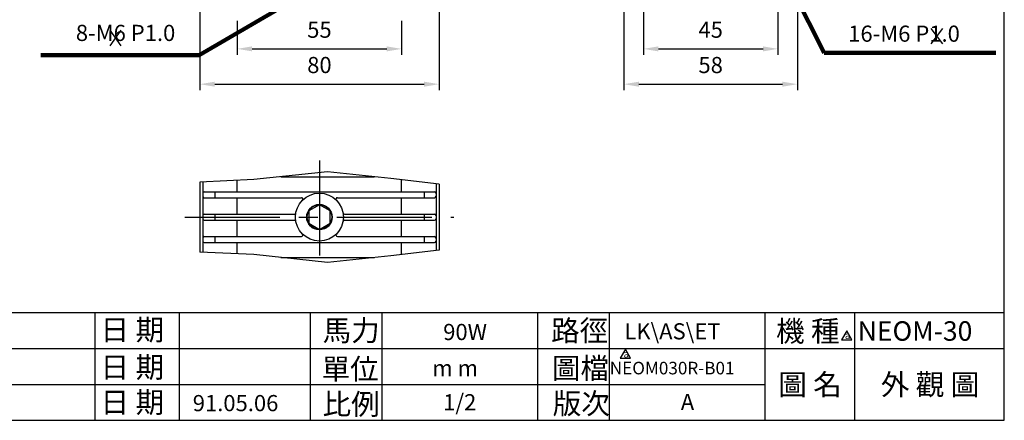
# Model space of a CAD drawing. Extents: x 0 to 536, y 0 to 390.
# Drawn here: x 191 to 520, y 7 to 141 of the extents above; entities that cross this region are included whole.
import ezdxf

# ---------------------------------------------------------------- set-up
doc = ezdxf.new("R2010")
doc.units = 0
doc.linetypes.add('CENTER', pattern=[50.8, 31.75, -6.35, 6.35, -6.35])
doc.layers.get('Defpoints').update_dxf_attribs({"linetype": 'CONTINUOUS'})
for name, color, linetype in [('BORDER', 5, 'CONTINUOUS'), ('CENTER', 6, 'CENTER'), ('DIM', 3, 'CONTINUOUS'), ('HACHURE', 1, 'CONTINUOUS'), ('HATCH', 2, 'CONTINUOUS'), ('MAIN', 7, 'CONTINUOUS')]:
    doc.layers.add(name, color=color, linetype=linetype)
doc.styles.add('CHINA', font='romanc.shx', dxfattribs={"bigfont": 'china.shx'})
doc.styles.add('ST', font='TXT', dxfattribs={"height": 3})
doc.dimstyles.new('CHINA', dxfattribs={"dimtxt": 2.7, "dimasz": 2.3, "dimexe": 1.5, "dimexo": 1.5, "dimgap": 1.5, "dimtad": 1, "dimdec": 4, "dimlfac": -1, "dimzin": 9, "dimdsep": 46, "dimtxsty": 'CHINA', "dimcen": 0, "dimclrd": 256, "dimclre": 256, "dimclrt": 256, "dimadec": 0, "dimazin": 0, "dimtfac": 1, "dimtdec": 3, "dimtofl": 0, "dimtmove": 0, "dimatfit": 3, "dimfxl": 0, "dimtolj": 1, "dimtzin": 9, "dimarcsym": 0})

# ---------------------------------------------------------------- blocks, each defined once
blk = doc.blocks.new('*D4')
at = {"layer": 'Defpoints', "color": 0}
for p in [(250.98, 145.95), (330.98, 145.95), (330.98, 119.3)]:
    blk.add_point(p, dxfattribs=at)
at = {"layer": 'DIM'}
for p, q in [((250.98, 143.95), (250.98, 117.3)), ((330.98, 143.95), (330.98, 117.3)), ((255.98, 119.3), (325.98, 119.3))]:
    blk.add_line(p, q, dxfattribs=at)
for points in [[(255.98, 120.13), (255.98, 118.46), (250.98, 119.3)], [(325.98, 120.13), (325.98, 118.46), (330.98, 119.3)]]:
    blk.add_solid(points, dxfattribs=at)
at = {"layer": 'DIM', "insert": (290.98, 125), "char_height": 5.4, "attachment_point": 5, "style": 'CHINA'}
blk.add_mtext('80', dxfattribs=at)
blk = doc.blocks.new('*D5')
at = {"layer": 'Defpoints', "color": 0}
for p in [(263.48, 142.45), (318.48, 142.45), (318.48, 131.1)]:
    blk.add_point(p, dxfattribs=at)
at = {"layer": 'DIM'}
for p, q in [((263.48, 140.45), (263.48, 129.1)), ((318.48, 140.45), (318.48, 129.1)), ((268.48, 131.1), (313.48, 131.1))]:
    blk.add_line(p, q, dxfattribs=at)
for points in [[(268.48, 131.93), (268.48, 130.26), (263.48, 131.1)], [(313.48, 131.93), (313.48, 130.26), (318.48, 131.1)]]:
    blk.add_solid(points, dxfattribs=at)
at = {"layer": 'DIM', "insert": (290.98, 136.8), "char_height": 5.4, "attachment_point": 5, "style": 'CHINA'}
blk.add_mtext('55', dxfattribs=at)
blk = doc.blocks.new('*D10')
at = {"layer": 'Defpoints', "color": 0}
for p in [(399.31, 150.95), (444.31, 150.95), (444.31, 131.1)]:
    blk.add_point(p, dxfattribs=at)
at = {"layer": 'DIM'}
for p, q in [((399.31, 148.95), (399.31, 129.1)), ((444.31, 148.95), (444.31, 129.1)), ((404.31, 131.1), (439.31, 131.1))]:
    blk.add_line(p, q, dxfattribs=at)
for points in [[(404.31, 131.93), (404.31, 130.26), (399.31, 131.1)], [(439.31, 131.93), (439.31, 130.26), (444.31, 131.1)]]:
    blk.add_solid(points, dxfattribs=at)
at = {"layer": 'DIM', "insert": (421.81, 136.8), "char_height": 5.4, "attachment_point": 5, "style": 'CHINA'}
blk.add_mtext('45', dxfattribs=at)
blk = doc.blocks.new('*D9')
at = {"layer": 'Defpoints', "color": 0}
for p in [(392.81, 145.95), (450.81, 145.95), (450.81, 119.3)]:
    blk.add_point(p, dxfattribs=at)
at = {"layer": 'DIM'}
for p, q in [((392.81, 143.95), (392.81, 117.3)), ((450.81, 143.95), (450.81, 117.3)), ((397.81, 119.3), (445.81, 119.3))]:
    blk.add_line(p, q, dxfattribs=at)
for points in [[(397.81, 120.13), (397.81, 118.46), (392.81, 119.3)], [(445.81, 120.13), (445.81, 118.46), (450.81, 119.3)]]:
    blk.add_solid(points, dxfattribs=at)
at = {"layer": 'DIM', "insert": (421.81, 125), "char_height": 5.4, "attachment_point": 5, "style": 'CHINA'}
blk.add_mtext('58', dxfattribs=at)
blk = doc.blocks.new('ED')
at = {"layer": 'DIM'}
blk.add_lwpolyline([(0, 3), (-1.73, 0), (1.73, 0)], close=True, dxfattribs=at)
at = {"layer": 'DIM', "style": 'ST'}
blk.add_text('a ', height=2.4, dxfattribs=at).set_placement((-0.65, 0.26))

msp = doc.modelspace()

# ---------------------------------------------------------------- linework, layer by layer
at = {"layer": 'BORDER'}
for p, q in [((520, 7), (520, 385)), ((2, 43), (520, 43)), ((2, 7), (520, 7))]:
    msp.add_line(p, q, dxfattribs=at)
at = {"layer": 'CENTER'}
for p, q in [((290.9811, 93.7807), (290.9811, 55.9821)), ((245.9811, 74.8814), (335.9811, 74.8814))]:
    msp.add_line(p, q, dxfattribs=at)
at = {"layer": 'DIM'}
for p, q in [((220.9223, 137.334), (224.6069, 132.101)), ((224.6069, 137.334), (220.9223, 132.101)), ((499.2841, 137.8541), (495.4405, 132.83)), ((495.4405, 137.8541), (499.2841, 132.83))]:
    msp.add_line(p, q, dxfattribs=at)
at = {"layer": 'DIM', "color": 3}
for p, q in [((216, 7), (216, 43)), ((244.2369, 7), (244.2369, 43)), ((288, 7), (288, 43)), ((312, 7), (312, 43)), ((364, 7), (364, 43)), ((364, 7), (364, 43)), ((388, 7), (388, 43)), ((440, 7), (440, 43)), ((470, 7), (470, 43)), ((140, 31), (520, 31)), ((356, 31), (432, 31)), ((140, 19), (440, 19))]:
    msp.add_line(p, q, dxfattribs=at)
at = {"layer": 'HACHURE'}
msp.add_circle((290.9811, 74.8814), 4.1, dxfattribs=at)
at = {"layer": 'HATCH'}
for points in [[(330.9811, 85.9348), (314.8898, 87.807), (293.6724, 90.0456), (269.0286, 87.4119), (250.9811, 86.5666)], [(330.9811, 63.828), (314.8898, 61.9559), (293.6724, 59.7173), (269.0286, 62.3509), (250.9811, 63.1962)]]:
    msp.add_lwpolyline(points, dxfattribs=at)
at = {"layer": 'MAIN'}
for p, q in [((250.9811, 86.5666), (250.9811, 63.1962)), ((251.9811, 86.6134), (251.9811, 63.1494)), ((263.4811, 83.3814), (263.4811, 87.1521)), ((278.1004, 88.3814), (309.4453, 88.3814)), ((318.4811, 83.3814), (318.4811, 87.3814)), ((329.9811, 86.0511), (329.9811, 63.7117)), ((330.9811, 85.9348), (330.9811, 63.828)), ((252.4811, 83.3814), (329.4811, 83.3814)), ((255.9811, 83.3814), (255.9811, 81.3814)), ((325.9811, 83.3814), (325.9811, 81.3814)), ((252.4811, 81.3814), (284.9603, 81.3814)), ((263.4811, 75.8814), (263.4811, 81.3814)), ((297.0018, 81.3814), (329.4811, 81.3814)), ((318.4811, 75.8814), (318.4811, 81.3814)), ((252.4811, 75.8814), (282.6145, 75.8814)), ((255.9811, 75.8814), (255.9811, 73.8814)), ((299.3477, 75.8814), (329.4811, 75.8814)), ((325.9811, 75.8814), (325.9811, 73.8814)), ((252.4811, 73.8814), (282.6145, 73.8814)), ((263.4811, 68.3814), (263.4811, 73.8814)), ((299.3477, 73.8814), (329.4811, 73.8814)), ((318.4811, 68.3814), (318.4811, 73.8814)), ((252.4811, 68.3814), (284.9603, 68.3814)), ((252.4811, 66.3814), (329.4811, 66.3814)), ((255.9811, 68.3814), (255.9811, 66.3814)), ((263.4811, 62.6108), (263.4811, 66.3814)), ((297.0018, 68.3814), (329.4811, 68.3814)), ((318.4811, 62.3814), (318.4811, 66.3814)), ((325.9811, 68.3814), (325.9811, 66.3814)), ((278.1004, 61.3814), (309.4453, 61.3814))]:
    msp.add_line(p, q, dxfattribs=at)
msp.add_lwpolyline([(290.9811, 78.9814), (287.4303, 76.9314), (287.4303, 72.8314), (290.9811, 70.7814), (294.5318, 72.8314), (294.5318, 76.9314)], close=True, dxfattribs=at)
for radius in [8, 4.25]:
    msp.add_circle((290.9811, 74.8814), radius, dxfattribs=at)
for centre, radius, start, end in [((319.4811, 87.3814), 1, 179.557412, 180), ((252.4811, 82.8814), 0.5, 90, 180), ((329.4811, 82.8814), 0.5, 0, 90), ((252.4811, 81.8814), 0.5, 180, 270), ((284.9603, 80.8814), 0.5, 315.099128, 90), ((297.0018, 80.8814), 0.5, 90, 224.900872), ((329.4811, 81.8814), 0.5, 270, 0), ((252.4811, 75.3814), 0.5, 90, 180), ((282.6145, 76.3814), 0.5, 270, 349.835751), ((299.3477, 76.3814), 0.5, 190.164249, 270), ((329.4811, 75.3814), 0.5, 0, 90), ((252.4811, 74.3814), 0.5, 180, 270), ((282.6145, 73.3814), 0.5, 10.164249, 90), ((299.3477, 73.3814), 0.5, 90, 169.835751), ((329.4811, 74.3814), 0.5, 270, 0), ((284.9603, 68.8814), 0.5, 270, 44.900872), ((297.0018, 68.8814), 0.5, 135.099128, 270), ((252.4811, 67.8814), 0.5, 90, 180), ((252.4811, 66.8814), 0.5, 180, 270), ((329.4811, 67.8814), 0.5, 0, 90), ((329.4811, 66.8814), 0.5, 270, 0)]:
    msp.add_arc(centre, radius, start, end, dxfattribs=at)

# ---------------------------------------------------------------- block references
at = {"layer": 'DIM'}
for p in [(467.3211, 33.9164), (393.3173, 27.7121)]:
    msp.add_blockref('ED', p, dxfattribs=at)

# ---------------------------------------------------------------- texts
at = {"layer": 'DIM', "style": 'CHINA'}
for s, height, p in [('日 期', 7, (217.8109, 33.7378)), ('馬力', 7, (292.0534, 33.5047)), ('路徑', 7, (368.4474, 33.4508)), ('LK\\AS\\ET', 5.4, (392.9378, 34.028)), ('機 種', 7, (443.673, 33.2929)), ('90W', 5.4, (332.3696, 33.8053)), ('日 期', 7, (217.8109, 21.2322)), ('單位', 7, (291.6919, 20.6266)), ('圖檔', 7, (368.7171, 20.9055)), ('NEOM030R-B01', 4.2, (388.0661, 22.3447)), ('m m', 5.4, (328.7045, 21.7389)), ('圖 名', 7, (444.4089, 15.4213)), ('外 觀 圖', 7, (478.7005, 15.4213)), ('日 期', 7, (217.8109, 9.5143)), ('比例', 7, (292.0438, 8.8983)), ('版次', 7, (368.9886, 9.1079)), ('91.05.06', 5.4, (248.628, 10.0396)), ('1/2', 5.4, (332.3696, 10.3345)), ('A', 5.4, (411.8217, 10.4328))]:
    msp.add_text(s, height=height, dxfattribs=at).set_placement(p)
at = {"layer": 'DIM', "char_height": 5.4, "style": 'CHINA'}
for s, insert, attachment_point in [('8-M6 P1.0', (242.7858, 132.0448), 9), ('16-M6 P1.0', (467.7976, 135.4738), 4)]:
    msp.add_mtext(s, dxfattribs=dict(at, insert=insert, attachment_point=attachment_point))
at = {"layer": 'MAIN', "style": 'CHINA'}
msp.add_text('NEOM-30', height=6.5, dxfattribs=at).set_placement((470.9795, 33.5809))

# ---------------------------------------------------------------- dimensions: what is measured, and where the dimension line sits
at = {"layer": 'DIM'}
for base, p1, p2, picture, middle in [((444.3052, 131.0951), (399.3052, 150.954), (444.3052, 150.954), '*D10', (421.8052, 136.7951)), ((330.9811, 119.2953), (250.9811, 145.954), (330.9811, 145.954), '*D4', (290.9811, 124.9953)), ((450.8052, 119.2953), (392.8052, 145.954), (450.8052, 145.954), '*D9', (421.8052, 124.9953)), ((318.4811, 131.0951), (263.4811, 142.454), (318.4811, 142.454), '*D5', (290.9811, 136.7951))]:
    dim = msp.add_linear_dim(base=base, p1=p1, p2=p2, dimstyle='CHINA', override={"dimscale": 2, "dimasz": 2.5, "dimexe": 1, "dimexo": 1, "dimdec": 3, "dimadec": 2, "dimazin": 2, "dimtm": 1e-09, "dimtfac": 0.8, "dimtix": 1, "dimtofl": 1, "dimtolj": 0, "dimlwd": 65535, "dimlwe": 65535}, dxfattribs=at)
    dim.commit()
    dim.dimension.update_dxf_attribs({"geometry": picture, "text_midpoint": middle})

# ---------------------------------------------------------------- leaders
at = {"layer": 'DIM', "annotation_type": 0, "has_hookline": 1}
for points, hookline_direction, text_width in [([(446.4043, 156.3107), (459.7976, 129.7738), (464.7976, 129.7738)], 0, 49.3714), ([(288.8699, 151.1918), (250.7858, 129.0448), (245.7858, 129.0448)], 1, 45)]:
    msp.add_leader(points, dimstyle='CHINA', override={"dimscale": 2, "dimasz": 2.5, "dimexe": 1, "dimexo": 1, "dimdec": 3, "dimadec": 2, "dimazin": 2, "dimtm": 1e-09, "dimtfac": 0.8, "dimtix": 1, "dimtofl": 1, "dimtolj": 0, "dimlwd": 65535, "dimlwe": 65535}, dxfattribs=dict(at, hookline_direction=hookline_direction, text_width=text_width))

doc.saveas('drawing.dxf')
